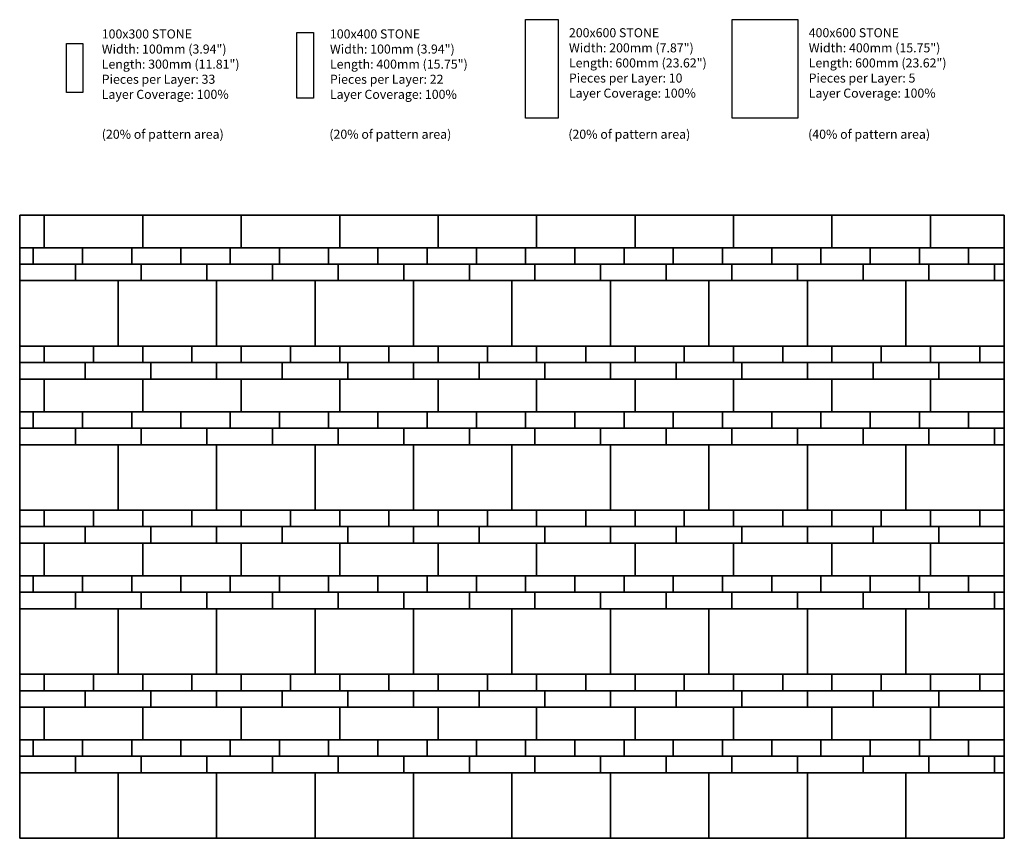
# Model space of a CAD drawing. Units: inches. Extents: x 140 to 376, y 521 to 717.
import ezdxf

# ---------------------------------------------------------------- set-up
doc = ezdxf.new("R2010")
doc.units = ezdxf.units.IN
doc.header["$LTSCALE"] = 12
doc.header["$MEASUREMENT"] = 0
doc.layers.add('LAYER01', color=7, linetype='Continuous')
doc.layers.add('W-TEXT-MEDM', color=1, linetype='Continuous')

msp = doc.modelspace()

# ---------------------------------------------------------------- linework, layer by layer
at = {"layer": 'W-TEXT-MEDM', "color": 1}
for points in [[(310.93, 717.11), (326.68, 717.11), (326.68, 693.48), (310.93, 693.48)], [(206.49, 714), (210.42, 714), (210.42, 698.26), (206.49, 698.26)], [(151.21, 711.41), (155.15, 711.41), (155.15, 699.6), (151.21, 699.6)], [(145.87, 670.22), (145.87, 662.35), (139.96, 662.35), (139.96, 670.22)], [(169.49, 670.22), (169.49, 662.35), (145.87, 662.35), (145.87, 670.22)], [(193.11, 670.22), (193.11, 662.35), (169.49, 662.35), (169.49, 670.22)], [(216.73, 670.22), (216.73, 662.35), (193.11, 662.35), (193.11, 670.22)], [(240.36, 670.22), (240.36, 662.35), (216.73, 662.35), (216.73, 670.22)], [(263.98, 670.22), (263.98, 662.35), (240.36, 662.35), (240.36, 670.22)], [(287.6, 670.22), (287.6, 662.35), (263.98, 662.35), (263.98, 670.22)], [(311.22, 670.22), (311.22, 662.35), (287.6, 662.35), (287.6, 670.22)], [(334.84, 670.22), (334.84, 662.35), (311.22, 662.35), (311.22, 670.22)], [(358.47, 670.22), (358.47, 662.35), (334.84, 662.35), (334.84, 670.22)], [(376.18, 670.22), (376.18, 662.35), (358.47, 662.35), (358.47, 670.22)], [(143.22, 662.35), (143.22, 658.41), (139.96, 658.41), (139.96, 662.35)], [(155.03, 662.35), (155.03, 658.41), (143.22, 658.41), (143.22, 662.35)], [(166.84, 662.35), (166.84, 658.41), (155.03, 658.41), (155.03, 662.35)], [(178.65, 662.35), (178.65, 658.41), (166.84, 658.41), (166.84, 662.35)], [(190.46, 662.35), (190.46, 658.41), (178.65, 658.41), (178.65, 662.35)], [(202.27, 662.35), (202.27, 658.41), (190.46, 658.41), (190.46, 662.35)], [(214.08, 662.35), (214.08, 658.41), (202.27, 658.41), (202.27, 662.35)], [(225.89, 662.35), (225.89, 658.41), (214.08, 658.41), (214.08, 662.35)], [(237.7, 662.35), (237.7, 658.41), (225.89, 658.41), (225.89, 662.35)], [(249.52, 662.35), (249.52, 658.41), (237.7, 658.41), (237.7, 662.35)], [(261.33, 662.35), (261.33, 658.41), (249.52, 658.41), (249.52, 662.35)], [(273.14, 662.35), (273.14, 658.41), (261.33, 658.41), (261.33, 662.35)], [(284.95, 662.35), (284.95, 658.41), (273.14, 658.41), (273.14, 662.35)], [(296.76, 662.35), (296.76, 658.41), (284.95, 658.41), (284.95, 662.35)], [(308.57, 662.35), (308.57, 658.41), (296.76, 658.41), (296.76, 662.35)], [(320.38, 662.35), (320.38, 658.41), (308.57, 658.41), (308.57, 662.35)], [(332.19, 662.35), (332.19, 658.41), (320.38, 658.41), (320.38, 662.35)], [(344, 662.35), (344, 658.41), (332.19, 658.41), (332.19, 662.35)], [(355.81, 662.35), (355.81, 658.41), (344, 658.41), (344, 662.35)], [(367.63, 662.35), (367.63, 658.41), (355.81, 658.41), (355.81, 662.35)], [(376.18, 662.35), (376.18, 658.41), (367.63, 658.41), (367.63, 662.35)], [(153.36, 658.41), (153.36, 654.47), (139.96, 654.47), (139.96, 658.41)], [(169.11, 658.41), (169.11, 654.47), (153.36, 654.47), (153.36, 658.41)], [(184.85, 658.41), (184.85, 654.47), (169.11, 654.47), (169.11, 658.41)], [(200.6, 658.41), (200.6, 654.47), (184.85, 654.47), (184.85, 658.41)], [(216.35, 658.41), (216.35, 654.47), (200.6, 654.47), (200.6, 658.41)], [(232.1, 658.41), (232.1, 654.47), (216.35, 654.47), (216.35, 658.41)], [(247.85, 658.41), (247.85, 654.47), (232.1, 654.47), (232.1, 658.41)], [(263.59, 658.41), (263.59, 654.47), (247.85, 654.47), (247.85, 658.41)], [(279.34, 658.41), (279.34, 654.47), (263.59, 654.47), (263.59, 658.41)], [(295.09, 658.41), (295.09, 654.47), (279.34, 654.47), (279.34, 658.41)], [(310.84, 658.41), (310.84, 654.47), (295.09, 654.47), (295.09, 658.41)], [(326.59, 658.41), (326.59, 654.47), (310.84, 654.47), (310.84, 658.41)], [(342.33, 658.41), (342.33, 654.47), (326.59, 654.47), (326.59, 658.41)], [(358.08, 658.41), (358.08, 654.47), (342.33, 654.47), (342.33, 658.41)], [(373.83, 658.41), (373.83, 654.47), (358.08, 654.47), (358.08, 658.41)], [(376.18, 658.41), (376.18, 654.47), (373.83, 654.47), (373.83, 658.41)], [(139.96, 638.73), (139.96, 654.47), (163.59, 654.47), (163.59, 638.73)], [(163.59, 638.73), (163.59, 654.47), (187.21, 654.47), (187.21, 638.73)], [(187.21, 638.73), (187.21, 654.47), (210.83, 654.47), (210.83, 638.73)], [(210.83, 638.73), (210.83, 654.47), (234.45, 654.47), (234.45, 638.73)], [(234.45, 638.73), (234.45, 654.47), (258.07, 654.47), (258.07, 638.73)], [(258.07, 638.73), (258.07, 654.47), (281.7, 654.47), (281.7, 638.73)], [(281.7, 638.73), (281.7, 654.47), (305.32, 654.47), (305.32, 638.73)], [(305.32, 638.73), (305.32, 654.47), (328.94, 654.47), (328.94, 638.73)], [(328.94, 638.73), (328.94, 654.47), (352.56, 654.47), (352.56, 638.73)], [(352.56, 638.73), (352.56, 654.47), (376.18, 654.47), (376.18, 638.73)], [(145.87, 638.73), (145.87, 634.79), (139.96, 634.79), (139.96, 638.73)], [(157.68, 638.73), (157.68, 634.79), (145.87, 634.79), (145.87, 638.73)], [(169.49, 638.73), (169.49, 634.79), (157.68, 634.79), (157.68, 638.73)], [(181.3, 638.73), (181.3, 634.79), (169.49, 634.79), (169.49, 638.73)], [(193.11, 638.73), (193.11, 634.79), (181.3, 634.79), (181.3, 638.73)], [(204.92, 638.73), (204.92, 634.79), (193.11, 634.79), (193.11, 638.73)], [(216.73, 638.73), (216.73, 634.79), (204.92, 634.79), (204.92, 638.73)], [(228.55, 638.73), (228.55, 634.79), (216.73, 634.79), (216.73, 638.73)], [(240.36, 638.73), (240.36, 634.79), (228.55, 634.79), (228.55, 638.73)], [(252.17, 638.73), (252.17, 634.79), (240.36, 634.79), (240.36, 638.73)], [(263.98, 638.73), (263.98, 634.79), (252.17, 634.79), (252.17, 638.73)], [(275.79, 638.73), (275.79, 634.79), (263.98, 634.79), (263.98, 638.73)], [(287.6, 638.73), (287.6, 634.79), (275.79, 634.79), (275.79, 638.73)], [(299.41, 638.73), (299.41, 634.79), (287.6, 634.79), (287.6, 638.73)], [(311.22, 638.73), (311.22, 634.79), (299.41, 634.79), (299.41, 638.73)], [(323.03, 638.73), (323.03, 634.79), (311.22, 634.79), (311.22, 638.73)], [(334.84, 638.73), (334.84, 634.79), (323.03, 634.79), (323.03, 638.73)], [(346.66, 638.73), (346.66, 634.79), (334.84, 634.79), (334.84, 638.73)], [(358.47, 638.73), (358.47, 634.79), (346.66, 634.79), (346.66, 638.73)], [(370.28, 638.73), (370.28, 634.79), (358.47, 634.79), (358.47, 638.73)], [(376.18, 638.73), (376.18, 634.79), (370.28, 634.79), (370.28, 638.73)], [(155.71, 634.79), (155.71, 630.85), (139.96, 630.85), (139.96, 634.79)], [(171.46, 634.79), (171.46, 630.85), (155.71, 630.85), (155.71, 634.79)], [(187.21, 634.79), (187.21, 630.85), (171.46, 630.85), (171.46, 634.79)], [(202.96, 634.79), (202.96, 630.85), (187.21, 630.85), (187.21, 634.79)], [(218.7, 634.79), (218.7, 630.85), (202.96, 630.85), (202.96, 634.79)], [(234.45, 634.79), (234.45, 630.85), (218.7, 630.85), (218.7, 634.79)], [(250.2, 634.79), (250.2, 630.85), (234.45, 630.85), (234.45, 634.79)], [(265.95, 634.79), (265.95, 630.85), (250.2, 630.85), (250.2, 634.79)], [(281.7, 634.79), (281.7, 630.85), (265.95, 630.85), (265.95, 634.79)], [(297.44, 634.79), (297.44, 630.85), (281.7, 630.85), (281.7, 634.79)], [(313.19, 634.79), (313.19, 630.85), (297.44, 630.85), (297.44, 634.79)], [(328.94, 634.79), (328.94, 630.85), (313.19, 630.85), (313.19, 634.79)], [(344.69, 634.79), (344.69, 630.85), (328.94, 630.85), (328.94, 634.79)], [(360.44, 634.79), (360.44, 630.85), (344.69, 630.85), (344.69, 634.79)], [(376.18, 634.79), (376.18, 630.85), (360.44, 630.85), (360.44, 634.79)], [(145.87, 630.85), (145.87, 622.98), (139.96, 622.98), (139.96, 630.85)], [(169.49, 630.85), (169.49, 622.98), (145.87, 622.98), (145.87, 630.85)], [(193.11, 630.85), (193.11, 622.98), (169.49, 622.98), (169.49, 630.85)], [(216.73, 630.85), (216.73, 622.98), (193.11, 622.98), (193.11, 630.85)], [(240.36, 630.85), (240.36, 622.98), (216.73, 622.98), (216.73, 630.85)], [(263.98, 630.85), (263.98, 622.98), (240.36, 622.98), (240.36, 630.85)], [(287.6, 630.85), (287.6, 622.98), (263.98, 622.98), (263.98, 630.85)], [(311.22, 630.85), (311.22, 622.98), (287.6, 622.98), (287.6, 630.85)], [(334.84, 630.85), (334.84, 622.98), (311.22, 622.98), (311.22, 630.85)], [(358.47, 630.85), (358.47, 622.98), (334.84, 622.98), (334.84, 630.85)], [(376.18, 630.85), (376.18, 622.98), (358.47, 622.98), (358.47, 630.85)], [(143.22, 622.98), (143.22, 619.04), (139.96, 619.04), (139.96, 622.98)], [(155.03, 622.98), (155.03, 619.04), (143.22, 619.04), (143.22, 622.98)], [(166.84, 622.98), (166.84, 619.04), (155.03, 619.04), (155.03, 622.98)], [(178.65, 622.98), (178.65, 619.04), (166.84, 619.04), (166.84, 622.98)], [(190.46, 622.98), (190.46, 619.04), (178.65, 619.04), (178.65, 622.98)], [(202.27, 622.98), (202.27, 619.04), (190.46, 619.04), (190.46, 622.98)], [(214.08, 622.98), (214.08, 619.04), (202.27, 619.04), (202.27, 622.98)], [(225.89, 622.98), (225.89, 619.04), (214.08, 619.04), (214.08, 622.98)], [(237.7, 622.98), (237.7, 619.04), (225.89, 619.04), (225.89, 622.98)], [(249.52, 622.98), (249.52, 619.04), (237.7, 619.04), (237.7, 622.98)], [(261.33, 622.98), (261.33, 619.04), (249.52, 619.04), (249.52, 622.98)], [(273.14, 622.98), (273.14, 619.04), (261.33, 619.04), (261.33, 622.98)], [(284.95, 622.98), (284.95, 619.04), (273.14, 619.04), (273.14, 622.98)], [(296.76, 622.98), (296.76, 619.04), (284.95, 619.04), (284.95, 622.98)], [(308.57, 622.98), (308.57, 619.04), (296.76, 619.04), (296.76, 622.98)], [(320.38, 622.98), (320.38, 619.04), (308.57, 619.04), (308.57, 622.98)], [(332.19, 622.98), (332.19, 619.04), (320.38, 619.04), (320.38, 622.98)], [(344, 622.98), (344, 619.04), (332.19, 619.04), (332.19, 622.98)], [(355.81, 622.98), (355.81, 619.04), (344, 619.04), (344, 622.98)], [(367.63, 622.98), (367.63, 619.04), (355.81, 619.04), (355.81, 622.98)], [(376.18, 622.98), (376.18, 619.04), (367.63, 619.04), (367.63, 622.98)], [(153.36, 619.04), (153.36, 615.1), (139.96, 615.1), (139.96, 619.04)], [(169.11, 619.04), (169.11, 615.1), (153.36, 615.1), (153.36, 619.04)], [(184.85, 619.04), (184.85, 615.1), (169.11, 615.1), (169.11, 619.04)], [(200.6, 619.04), (200.6, 615.1), (184.85, 615.1), (184.85, 619.04)], [(216.35, 619.04), (216.35, 615.1), (200.6, 615.1), (200.6, 619.04)], [(232.1, 619.04), (232.1, 615.1), (216.35, 615.1), (216.35, 619.04)], [(247.85, 619.04), (247.85, 615.1), (232.1, 615.1), (232.1, 619.04)], [(263.59, 619.04), (263.59, 615.1), (247.85, 615.1), (247.85, 619.04)], [(279.34, 619.04), (279.34, 615.1), (263.59, 615.1), (263.59, 619.04)], [(295.09, 619.04), (295.09, 615.1), (279.34, 615.1), (279.34, 619.04)], [(310.84, 619.04), (310.84, 615.1), (295.09, 615.1), (295.09, 619.04)], [(326.59, 619.04), (326.59, 615.1), (310.84, 615.1), (310.84, 619.04)], [(342.33, 619.04), (342.33, 615.1), (326.59, 615.1), (326.59, 619.04)], [(358.08, 619.04), (358.08, 615.1), (342.33, 615.1), (342.33, 619.04)], [(373.83, 619.04), (373.83, 615.1), (358.08, 615.1), (358.08, 619.04)], [(376.18, 619.04), (376.18, 615.1), (373.83, 615.1), (373.83, 619.04)], [(139.96, 599.36), (139.96, 615.1), (163.59, 615.1), (163.59, 599.36)], [(163.59, 599.36), (163.59, 615.1), (187.21, 615.1), (187.21, 599.36)], [(187.21, 599.36), (187.21, 615.1), (210.83, 615.1), (210.83, 599.36)], [(210.83, 599.36), (210.83, 615.1), (234.45, 615.1), (234.45, 599.36)], [(234.45, 599.36), (234.45, 615.1), (258.07, 615.1), (258.07, 599.36)], [(258.07, 599.36), (258.07, 615.1), (281.7, 615.1), (281.7, 599.36)], [(281.7, 599.36), (281.7, 615.1), (305.32, 615.1), (305.32, 599.36)], [(305.32, 599.36), (305.32, 615.1), (328.94, 615.1), (328.94, 599.36)], [(328.94, 599.36), (328.94, 615.1), (352.56, 615.1), (352.56, 599.36)], [(352.56, 599.36), (352.56, 615.1), (376.18, 615.1), (376.18, 599.36)], [(145.87, 599.36), (145.87, 595.42), (139.96, 595.42), (139.96, 599.36)], [(157.68, 599.36), (157.68, 595.42), (145.87, 595.42), (145.87, 599.36)], [(169.49, 599.36), (169.49, 595.42), (157.68, 595.42), (157.68, 599.36)], [(181.3, 599.36), (181.3, 595.42), (169.49, 595.42), (169.49, 599.36)], [(193.11, 599.36), (193.11, 595.42), (181.3, 595.42), (181.3, 599.36)], [(204.92, 599.36), (204.92, 595.42), (193.11, 595.42), (193.11, 599.36)], [(216.73, 599.36), (216.73, 595.42), (204.92, 595.42), (204.92, 599.36)], [(228.55, 599.36), (228.55, 595.42), (216.73, 595.42), (216.73, 599.36)], [(240.36, 599.36), (240.36, 595.42), (228.55, 595.42), (228.55, 599.36)], [(252.17, 599.36), (252.17, 595.42), (240.36, 595.42), (240.36, 599.36)], [(263.98, 599.36), (263.98, 595.42), (252.17, 595.42), (252.17, 599.36)], [(275.79, 599.36), (275.79, 595.42), (263.98, 595.42), (263.98, 599.36)], [(287.6, 599.36), (287.6, 595.42), (275.79, 595.42), (275.79, 599.36)], [(299.41, 599.36), (299.41, 595.42), (287.6, 595.42), (287.6, 599.36)], [(311.22, 599.36), (311.22, 595.42), (299.41, 595.42), (299.41, 599.36)], [(323.03, 599.36), (323.03, 595.42), (311.22, 595.42), (311.22, 599.36)], [(334.84, 599.36), (334.84, 595.42), (323.03, 595.42), (323.03, 599.36)], [(346.66, 599.36), (346.66, 595.42), (334.84, 595.42), (334.84, 599.36)], [(358.47, 599.36), (358.47, 595.42), (346.66, 595.42), (346.66, 599.36)], [(370.28, 599.36), (370.28, 595.42), (358.47, 595.42), (358.47, 599.36)], [(376.18, 599.36), (376.18, 595.42), (370.28, 595.42), (370.28, 599.36)], [(155.71, 595.42), (155.71, 591.48), (139.96, 591.48), (139.96, 595.42)], [(171.46, 595.42), (171.46, 591.48), (155.71, 591.48), (155.71, 595.42)], [(187.21, 595.42), (187.21, 591.48), (171.46, 591.48), (171.46, 595.42)], [(202.96, 595.42), (202.96, 591.48), (187.21, 591.48), (187.21, 595.42)], [(218.7, 595.42), (218.7, 591.48), (202.96, 591.48), (202.96, 595.42)], [(234.45, 595.42), (234.45, 591.48), (218.7, 591.48), (218.7, 595.42)], [(250.2, 595.42), (250.2, 591.48), (234.45, 591.48), (234.45, 595.42)], [(265.95, 595.42), (265.95, 591.48), (250.2, 591.48), (250.2, 595.42)], [(281.7, 595.42), (281.7, 591.48), (265.95, 591.48), (265.95, 595.42)], [(297.44, 595.42), (297.44, 591.48), (281.7, 591.48), (281.7, 595.42)], [(313.19, 595.42), (313.19, 591.48), (297.44, 591.48), (297.44, 595.42)], [(328.94, 595.42), (328.94, 591.48), (313.19, 591.48), (313.19, 595.42)], [(344.69, 595.42), (344.69, 591.48), (328.94, 591.48), (328.94, 595.42)], [(360.44, 595.42), (360.44, 591.48), (344.69, 591.48), (344.69, 595.42)], [(376.18, 595.42), (376.18, 591.48), (360.44, 591.48), (360.44, 595.42)], [(145.87, 591.48), (145.87, 583.61), (139.96, 583.61), (139.96, 591.48)], [(169.49, 591.48), (169.49, 583.61), (145.87, 583.61), (145.87, 591.48)], [(193.11, 591.48), (193.11, 583.61), (169.49, 583.61), (169.49, 591.48)], [(216.73, 591.48), (216.73, 583.61), (193.11, 583.61), (193.11, 591.48)], [(240.36, 591.48), (240.36, 583.61), (216.73, 583.61), (216.73, 591.48)], [(263.98, 591.48), (263.98, 583.61), (240.36, 583.61), (240.36, 591.48)], [(287.6, 591.48), (287.6, 583.61), (263.98, 583.61), (263.98, 591.48)], [(311.22, 591.48), (311.22, 583.61), (287.6, 583.61), (287.6, 591.48)], [(334.84, 591.48), (334.84, 583.61), (311.22, 583.61), (311.22, 591.48)], [(358.47, 591.48), (358.47, 583.61), (334.84, 583.61), (334.84, 591.48)], [(376.18, 591.48), (376.18, 583.61), (358.47, 583.61), (358.47, 591.48)], [(143.22, 583.61), (143.22, 579.67), (139.96, 579.67), (139.96, 583.61)], [(155.03, 583.61), (155.03, 579.67), (143.22, 579.67), (143.22, 583.61)], [(166.84, 583.61), (166.84, 579.67), (155.03, 579.67), (155.03, 583.61)], [(178.65, 583.61), (178.65, 579.67), (166.84, 579.67), (166.84, 583.61)], [(190.46, 583.61), (190.46, 579.67), (178.65, 579.67), (178.65, 583.61)], [(202.27, 583.61), (202.27, 579.67), (190.46, 579.67), (190.46, 583.61)], [(214.08, 583.61), (214.08, 579.67), (202.27, 579.67), (202.27, 583.61)], [(225.89, 583.61), (225.89, 579.67), (214.08, 579.67), (214.08, 583.61)], [(237.7, 583.61), (237.7, 579.67), (225.89, 579.67), (225.89, 583.61)], [(249.52, 583.61), (249.52, 579.67), (237.7, 579.67), (237.7, 583.61)], [(261.33, 583.61), (261.33, 579.67), (249.52, 579.67), (249.52, 583.61)], [(273.14, 583.61), (273.14, 579.67), (261.33, 579.67), (261.33, 583.61)], [(284.95, 583.61), (284.95, 579.67), (273.14, 579.67), (273.14, 583.61)], [(296.76, 583.61), (296.76, 579.67), (284.95, 579.67), (284.95, 583.61)], [(308.57, 583.61), (308.57, 579.67), (296.76, 579.67), (296.76, 583.61)], [(320.38, 583.61), (320.38, 579.67), (308.57, 579.67), (308.57, 583.61)], [(332.19, 583.61), (332.19, 579.67), (320.38, 579.67), (320.38, 583.61)], [(344, 583.61), (344, 579.67), (332.19, 579.67), (332.19, 583.61)], [(355.81, 583.61), (355.81, 579.67), (344, 579.67), (344, 583.61)], [(367.63, 583.61), (367.63, 579.67), (355.81, 579.67), (355.81, 583.61)], [(376.18, 583.61), (376.18, 579.67), (367.63, 579.67), (367.63, 583.61)], [(153.36, 579.67), (153.36, 575.73), (139.96, 575.73), (139.96, 579.67)], [(169.11, 579.67), (169.11, 575.73), (153.36, 575.73), (153.36, 579.67)], [(184.85, 579.67), (184.85, 575.73), (169.11, 575.73), (169.11, 579.67)], [(200.6, 579.67), (200.6, 575.73), (184.85, 575.73), (184.85, 579.67)], [(216.35, 579.67), (216.35, 575.73), (200.6, 575.73), (200.6, 579.67)], [(232.1, 579.67), (232.1, 575.73), (216.35, 575.73), (216.35, 579.67)], [(247.85, 579.67), (247.85, 575.73), (232.1, 575.73), (232.1, 579.67)], [(263.59, 579.67), (263.59, 575.73), (247.85, 575.73), (247.85, 579.67)], [(279.34, 579.67), (279.34, 575.73), (263.59, 575.73), (263.59, 579.67)], [(295.09, 579.67), (295.09, 575.73), (279.34, 575.73), (279.34, 579.67)], [(310.84, 579.67), (310.84, 575.73), (295.09, 575.73), (295.09, 579.67)], [(326.59, 579.67), (326.59, 575.73), (310.84, 575.73), (310.84, 579.67)], [(342.33, 579.67), (342.33, 575.73), (326.59, 575.73), (326.59, 579.67)], [(358.08, 579.67), (358.08, 575.73), (342.33, 575.73), (342.33, 579.67)], [(373.83, 579.67), (373.83, 575.73), (358.08, 575.73), (358.08, 579.67)], [(376.18, 579.67), (376.18, 575.73), (373.83, 575.73), (373.83, 579.67)], [(139.96, 559.99), (139.96, 575.73), (163.59, 575.73), (163.59, 559.99)], [(163.59, 559.99), (163.59, 575.73), (187.21, 575.73), (187.21, 559.99)], [(187.21, 559.99), (187.21, 575.73), (210.83, 575.73), (210.83, 559.99)], [(210.83, 559.99), (210.83, 575.73), (234.45, 575.73), (234.45, 559.99)], [(234.45, 559.99), (234.45, 575.73), (258.07, 575.73), (258.07, 559.99)], [(258.07, 559.99), (258.07, 575.73), (281.7, 575.73), (281.7, 559.99)], [(281.7, 559.99), (281.7, 575.73), (305.32, 575.73), (305.32, 559.99)], [(305.32, 559.99), (305.32, 575.73), (328.94, 575.73), (328.94, 559.99)], [(328.94, 559.99), (328.94, 575.73), (352.56, 575.73), (352.56, 559.99)], [(352.56, 559.99), (352.56, 575.73), (376.18, 575.73), (376.18, 559.99)], [(145.87, 559.99), (145.87, 556.05), (139.96, 556.05), (139.96, 559.99)], [(157.68, 559.99), (157.68, 556.05), (145.87, 556.05), (145.87, 559.99)], [(169.49, 559.99), (169.49, 556.05), (157.68, 556.05), (157.68, 559.99)], [(181.3, 559.99), (181.3, 556.05), (169.49, 556.05), (169.49, 559.99)], [(193.11, 559.99), (193.11, 556.05), (181.3, 556.05), (181.3, 559.99)], [(204.92, 559.99), (204.92, 556.05), (193.11, 556.05), (193.11, 559.99)], [(216.73, 559.99), (216.73, 556.05), (204.92, 556.05), (204.92, 559.99)], [(228.55, 559.99), (228.55, 556.05), (216.73, 556.05), (216.73, 559.99)], [(240.36, 559.99), (240.36, 556.05), (228.55, 556.05), (228.55, 559.99)], [(252.17, 559.99), (252.17, 556.05), (240.36, 556.05), (240.36, 559.99)], [(263.98, 559.99), (263.98, 556.05), (252.17, 556.05), (252.17, 559.99)], [(275.79, 559.99), (275.79, 556.05), (263.98, 556.05), (263.98, 559.99)], [(287.6, 559.99), (287.6, 556.05), (275.79, 556.05), (275.79, 559.99)], [(299.41, 559.99), (299.41, 556.05), (287.6, 556.05), (287.6, 559.99)], [(311.22, 559.99), (311.22, 556.05), (299.41, 556.05), (299.41, 559.99)], [(323.03, 559.99), (323.03, 556.05), (311.22, 556.05), (311.22, 559.99)], [(334.84, 559.99), (334.84, 556.05), (323.03, 556.05), (323.03, 559.99)], [(346.66, 559.99), (346.66, 556.05), (334.84, 556.05), (334.84, 559.99)], [(358.47, 559.99), (358.47, 556.05), (346.66, 556.05), (346.66, 559.99)], [(370.28, 559.99), (370.28, 556.05), (358.47, 556.05), (358.47, 559.99)], [(376.18, 559.99), (376.18, 556.05), (370.28, 556.05), (370.28, 559.99)], [(155.71, 556.05), (155.71, 552.11), (139.96, 552.11), (139.96, 556.05)], [(171.46, 556.05), (171.46, 552.11), (155.71, 552.11), (155.71, 556.05)], [(187.21, 556.05), (187.21, 552.11), (171.46, 552.11), (171.46, 556.05)], [(202.96, 556.05), (202.96, 552.11), (187.21, 552.11), (187.21, 556.05)], [(218.7, 556.05), (218.7, 552.11), (202.96, 552.11), (202.96, 556.05)], [(234.45, 556.05), (234.45, 552.11), (218.7, 552.11), (218.7, 556.05)], [(250.2, 556.05), (250.2, 552.11), (234.45, 552.11), (234.45, 556.05)], [(265.95, 556.05), (265.95, 552.11), (250.2, 552.11), (250.2, 556.05)], [(281.7, 556.05), (281.7, 552.11), (265.95, 552.11), (265.95, 556.05)], [(297.44, 556.05), (297.44, 552.11), (281.7, 552.11), (281.7, 556.05)], [(313.19, 556.05), (313.19, 552.11), (297.44, 552.11), (297.44, 556.05)], [(328.94, 556.05), (328.94, 552.11), (313.19, 552.11), (313.19, 556.05)], [(344.69, 556.05), (344.69, 552.11), (328.94, 552.11), (328.94, 556.05)], [(360.44, 556.05), (360.44, 552.11), (344.69, 552.11), (344.69, 556.05)], [(376.18, 556.05), (376.18, 552.11), (360.44, 552.11), (360.44, 556.05)], [(145.87, 552.11), (145.87, 544.24), (139.96, 544.24), (139.96, 552.11)], [(169.49, 552.11), (169.49, 544.24), (145.87, 544.24), (145.87, 552.11)], [(193.11, 552.11), (193.11, 544.24), (169.49, 544.24), (169.49, 552.11)], [(216.73, 552.11), (216.73, 544.24), (193.11, 544.24), (193.11, 552.11)], [(240.36, 552.11), (240.36, 544.24), (216.73, 544.24), (216.73, 552.11)], [(263.98, 552.11), (263.98, 544.24), (240.36, 544.24), (240.36, 552.11)], [(287.6, 552.11), (287.6, 544.24), (263.98, 544.24), (263.98, 552.11)], [(311.22, 552.11), (311.22, 544.24), (287.6, 544.24), (287.6, 552.11)], [(334.84, 552.11), (334.84, 544.24), (311.22, 544.24), (311.22, 552.11)], [(358.47, 552.11), (358.47, 544.24), (334.84, 544.24), (334.84, 552.11)], [(376.18, 552.11), (376.18, 544.24), (358.47, 544.24), (358.47, 552.11)], [(143.22, 544.24), (143.22, 540.3), (139.96, 540.3), (139.96, 544.24)], [(155.03, 544.24), (155.03, 540.3), (143.22, 540.3), (143.22, 544.24)], [(166.84, 544.24), (166.84, 540.3), (155.03, 540.3), (155.03, 544.24)], [(178.65, 544.24), (178.65, 540.3), (166.84, 540.3), (166.84, 544.24)], [(190.46, 544.24), (190.46, 540.3), (178.65, 540.3), (178.65, 544.24)], [(202.27, 544.24), (202.27, 540.3), (190.46, 540.3), (190.46, 544.24)], [(214.08, 544.24), (214.08, 540.3), (202.27, 540.3), (202.27, 544.24)], [(225.89, 544.24), (225.89, 540.3), (214.08, 540.3), (214.08, 544.24)], [(237.7, 544.24), (237.7, 540.3), (225.89, 540.3), (225.89, 544.24)], [(249.52, 544.24), (249.52, 540.3), (237.7, 540.3), (237.7, 544.24)], [(261.33, 544.24), (261.33, 540.3), (249.52, 540.3), (249.52, 544.24)], [(273.14, 544.24), (273.14, 540.3), (261.33, 540.3), (261.33, 544.24)], [(284.95, 544.24), (284.95, 540.3), (273.14, 540.3), (273.14, 544.24)], [(296.76, 544.24), (296.76, 540.3), (284.95, 540.3), (284.95, 544.24)], [(308.57, 544.24), (308.57, 540.3), (296.76, 540.3), (296.76, 544.24)], [(320.38, 544.24), (320.38, 540.3), (308.57, 540.3), (308.57, 544.24)], [(332.19, 544.24), (332.19, 540.3), (320.38, 540.3), (320.38, 544.24)], [(344, 544.24), (344, 540.3), (332.19, 540.3), (332.19, 544.24)], [(355.81, 544.24), (355.81, 540.3), (344, 540.3), (344, 544.24)], [(367.63, 544.24), (367.63, 540.3), (355.81, 540.3), (355.81, 544.24)], [(376.18, 544.24), (376.18, 540.3), (367.63, 540.3), (367.63, 544.24)], [(153.36, 540.3), (153.36, 536.36), (139.96, 536.36), (139.96, 540.3)], [(169.11, 540.3), (169.11, 536.36), (153.36, 536.36), (153.36, 540.3)], [(184.85, 540.3), (184.85, 536.36), (169.11, 536.36), (169.11, 540.3)], [(200.6, 540.3), (200.6, 536.36), (184.85, 536.36), (184.85, 540.3)], [(216.35, 540.3), (216.35, 536.36), (200.6, 536.36), (200.6, 540.3)], [(232.1, 540.3), (232.1, 536.36), (216.35, 536.36), (216.35, 540.3)], [(247.85, 540.3), (247.85, 536.36), (232.1, 536.36), (232.1, 540.3)], [(263.59, 540.3), (263.59, 536.36), (247.85, 536.36), (247.85, 540.3)], [(279.34, 540.3), (279.34, 536.36), (263.59, 536.36), (263.59, 540.3)], [(295.09, 540.3), (295.09, 536.36), (279.34, 536.36), (279.34, 540.3)], [(310.84, 540.3), (310.84, 536.36), (295.09, 536.36), (295.09, 540.3)], [(326.59, 540.3), (326.59, 536.36), (310.84, 536.36), (310.84, 540.3)], [(342.33, 540.3), (342.33, 536.36), (326.59, 536.36), (326.59, 540.3)], [(358.08, 540.3), (358.08, 536.36), (342.33, 536.36), (342.33, 540.3)], [(373.83, 540.3), (373.83, 536.36), (358.08, 536.36), (358.08, 540.3)], [(376.18, 540.3), (376.18, 536.36), (373.83, 536.36), (373.83, 540.3)], [(139.96, 520.62), (139.96, 536.36), (163.59, 536.36), (163.59, 520.62)], [(163.59, 520.62), (163.59, 536.36), (187.21, 536.36), (187.21, 520.62)], [(187.21, 520.62), (187.21, 536.36), (210.83, 536.36), (210.83, 520.62)], [(210.83, 520.62), (210.83, 536.36), (234.45, 536.36), (234.45, 520.62)], [(234.45, 520.62), (234.45, 536.36), (258.07, 536.36), (258.07, 520.62)], [(258.07, 520.62), (258.07, 536.36), (281.7, 536.36), (281.7, 520.62)], [(281.7, 520.62), (281.7, 536.36), (305.32, 536.36), (305.32, 520.62)], [(305.32, 520.62), (305.32, 536.36), (328.94, 536.36), (328.94, 520.62)], [(328.94, 520.62), (328.94, 536.36), (352.56, 536.36), (352.56, 520.62)], [(352.56, 520.62), (352.56, 536.36), (376.18, 536.36), (376.18, 520.62)]]:
    msp.add_lwpolyline(points, close=True, dxfattribs=at)
at = {"layer": 'W-TEXT-MEDM', "color": 5}
msp.add_lwpolyline([(139.96, 520.62), (376.18, 520.62), (376.18, 670.22), (139.96, 670.22)], close=True, dxfattribs=at)

# ---------------------------------------------------------------- texts
at = {"layer": 'LAYER01', "color": 7, "linetype": 'Continuous', "char_height": 2.6088, "attachment_point": 1, "bg_fill": 3, "box_fill_scale": 1.1, "bg_fill_color": 256, "bg_fill_transparency": 1616860}
for s, insert, width in [('\\A1;{\\fTrebuchet MS|b1|i0|c0|p34;\\H0.83333x;\\C256;100x300 STONE\\P\\fTrebuchet MS|b0|i0|c0|p34;Width: 100mm (3.94")\\PLength: 300mm (11.81")\\PPieces per Layer: 33\\PLayer Coverage: 100%}', (159.65, 714.77), 34.2376), ('\\A1;{\\fTrebuchet MS|b1|i0|c0|p34;\\H0.83333x;\\C256;200x600 STONE\\P\\fTrebuchet MS|b0|i0|c0|p34;Width: 200mm (7.87")\\PLength: 600mm (23.62")\\PPieces per Layer: 10\\PLayer Coverage: 100%}', (271.73, 715.06), 33.8956), ('\\A1;{\\fTrebuchet MS|b1|i0|c0|p34;\\H0.83333x;\\C256;400x600 STONE\\P\\fTrebuchet MS|b0|i0|c0|p34;Width: 400mm (15.75")\\PLength: 600mm (23.62")\\PPieces per Layer: 5\\PLayer Coverage: 100%}', (329.26, 715.06), 33.8956), ('\\A1;{\\fTrebuchet MS|b1|i0|c0|p34;\\H0.83333x;\\C256;(20% of pattern area)}', (159.65, 690.7), 34.2376), ('\\A1;{\\fTrebuchet MS|b1|i0|c0|p34;\\H0.83333x;\\C256;(20% of pattern area)}', (214.25, 690.7), 34.2376), ('\\A1;{\\fTrebuchet MS|b1|i0|c0|p34;\\H0.83333x;\\C256;(20% of pattern area)}', (271.58, 690.7), 34.2376), ('\\A1;{\\fTrebuchet MS|b1|i0|c0|p34;\\H0.83333x;\\C256;(40% of pattern area)}', (329.11, 690.7), 34.2376)]:
    msp.add_mtext(s, dxfattribs=dict(at, insert=insert, width=width))

# ---------------------------------------------------------------- next in the draw order: texts
at = {"layer": 'LAYER01', "color": 7, "linetype": 'Continuous', "insert": (214.39, 714.77), "char_height": 2.6088, "width": 56.4704, "attachment_point": 1, "bg_fill": 3, "box_fill_scale": 1.1, "bg_fill_color": 256, "bg_fill_transparency": 1616860}
msp.add_mtext('\\A1;{\\fTrebuchet MS|b1|i0|c0|p34;\\H0.83333x;\\C256;100x400 STONE\\P\\fTrebuchet MS|b0|i0|c0|p34;Width: 100mm (3.94")\\PLength: 400mm (15.75")\\PPieces per Layer: 22\\PLayer Coverage: 100%}', dxfattribs=at)

# ---------------------------------------------------------------- next in the draw order: linework, layer by layer
at = {"layer": 'W-TEXT-MEDM', "color": 1}
msp.add_lwpolyline([(261.28, 717.11), (269.15, 717.11), (269.15, 693.48), (261.28, 693.48)], close=True, dxfattribs=at)

doc.saveas('drawing.dxf')
